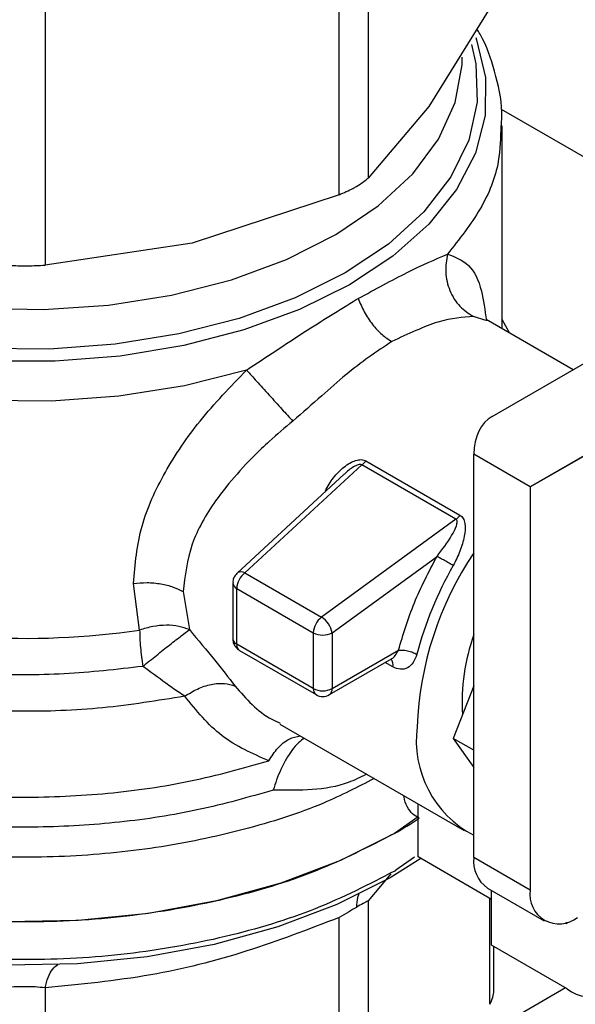
# Model space of a CAD drawing. Extents: x 0.4 to 10.6, y 0.4 to 8.1.
# Drawn here: x 3.7 to 3.7, y 5.1 to 5.1 of the extents above; entities that cross this region are included whole.
import ezdxf

# ---------------------------------------------------------------- set-up
doc = ezdxf.new("R2010")
doc.units = 0
doc.linetypes.add('SLD-SOLID', pattern=[0])
doc.layers.get('0').update_dxf_attribs({"linetype": 'CONTINUOUS'})

msp = doc.modelspace()

# ---------------------------------------------------------------- linework, layer by layer
at = {"color": 7, "linetype": 'SLD-SOLID'}
for p, q in [((3.693962166262699, 5.152249566423502), (3.693962166262687, 5.125749905539594)), ((3.691831472955019, 5.124519882474845), (3.691831472954994, 5.151019543358708)), ((3.67013603488484, 5.145831721642178), (3.670136034878507, 5.119332060543351)), ((3.702948710955555, 5.138274415243236), (3.69845543874214, 5.13103682141564)), ((3.69845543874214, 5.13103682141564), (3.693962166262687, 5.125749905539594)), ((3.703791278504011, 5.130827734763877), (3.720617839376482, 5.12111396793554)), ((3.703865627055723, 5.11464455718157), (3.703865627055723, 5.129607405069923)), ((3.691831472955019, 5.124519882474845), (3.680983753595736, 5.120950632271165)), ((3.680983753595736, 5.120950632271165), (3.670136034878507, 5.119332060543351)), ((3.693098950894544, 5.11678763600279), (3.693237312259311, 5.116867745471966)), ((3.703112806187553, 5.108164130000569), (3.716272205051093, 5.115763253087243)), ((3.709101107682113, 5.111622178549093), (3.70268719197471, 5.115324853273328)), ((3.704393748133686, 5.114339679372768), (3.703865627055723, 5.115329325836186)), ((3.722243891671207, 5.112392287476799), (3.705933465118326, 5.102973548804686)), ((3.705933465118326, 5.102973548804686), (3.722247213101626, 5.112391275053505)), ((3.693802562385013, 5.104893847377664), (3.700746735617077, 5.100885061501918)), ((3.705933465118326, 5.102973548804686), (3.701757637670374, 5.105384202678178)), ((3.701757637670374, 5.075647972324071), (3.701757637670374, 5.105384202678178)), ((3.693505481038955, 5.104593366789956), (3.684879677610856, 5.096630984235752)), ((3.700449650940867, 5.100584538178089), (3.693505481734923, 5.104593366388173)), ((3.692214550924516, 5.103913196516013), (3.684301957310549, 5.096609148092845)), ((3.705933465118326, 5.102973548804686), (3.705933465118326, 5.073237318450579)), ((3.700449650941325, 5.100584538174896), (3.69053222093117, 5.093367851387067)), ((3.691318072456295, 5.092221011252251), (3.699054193500171, 5.097850458843714)), ((3.684879677610856, 5.096630984235752), (3.690532217525638, 5.093367848908915)), ((3.677110949921457, 5.092414027884998), (3.676648074384548, 5.095858022790551)), ((3.683985310917167, 5.095885921281747), (3.683985310917167, 5.091769629862323)), ((3.684273591642258, 5.095484147218184), (3.689926126567561, 5.092221008776527)), ((3.684273591644347, 5.091367854220598), (3.684273591642258, 5.095484147218184)), ((3.68032789988625, 5.095251972402035), (3.680781683424969, 5.092448311748799)), ((3.689926126567561, 5.092221008776527), (3.689926126570136, 5.088104715269664)), ((3.691318072456295, 5.092221011252251), (3.691318072456295, 5.088104717237119)), ((3.689926126570136, 5.088104715269664), (3.684273591644347, 5.091367854220598)), ((3.684477476895201, 5.090917219572419), (3.690130011821269, 5.087654080617466)), ((3.691114183799635, 5.087654080618952), (3.695704011868646, 5.090303731963778)), ((3.691318072456295, 5.088104717237119), (3.696210349467475, 5.090928968639792)), ((3.701757637670374, 5.08830634492071), (3.700250297910137, 5.084421333368557)), ((3.687451133658386, 5.085479935750929), (3.701047859486954, 5.077630713005502)), ((3.701757637670374, 5.083551164647227), (3.700250297910137, 5.084421333368557)), ((3.700250297910137, 5.084421333368557), (3.701757637670374, 5.0822766592595)), ((3.697651407346898, 5.075685929513758), (3.697651407347575, 5.079591443090251)), ((3.69765140734741, 5.078636954950724), (3.695911479243237, 5.077413042348526)), ((3.703079983029848, 5.072552079477324), (3.697651407346898, 5.075685929513758)), ((3.705933465118326, 5.073237318450579), (3.701757637670374, 5.075647972324071)), ((3.695911479243233, 5.074634797983694), (3.696022724837562, 5.074699281639581)), ((3.702777063924648, 5.073394799063887), (3.7069528913726, 5.070984145190395)), ((3.703079983030142, 5.069177164054405), (3.703079983029791, 5.073219927586732)), ((3.693962166262757, 5.072452585685923), (3.693962166262757, 5.05229337974639)), ((3.691831472954969, 5.051063356681154), (3.691831472851748, 5.071222561716454)), ((3.708534170580269, 5.070850620009795), (3.708647752958798, 5.070785050298417)), ((3.708647752958798, 5.070785050298417), (3.708647752958451, 5.070884285508551)), ((3.708647752958973, 5.065962958890172), (3.703079983030142, 5.069177164054405)), ((3.703248398087593, 5.065679256182668), (3.703248398087593, 5.069079940111188)), ((3.670136126241689, 5.066034741163612), (3.670136034269812, 5.045875534710769)), ((3.708541889736461, 5.066024072427702), (3.700991536428675, 5.061665346241213))]:
    msp.add_line(p, q, dxfattribs=at)
at = {"color": 8, "linetype": 'SLD-SOLID'}
for p, q in [((3.702646575304165, 5.115247949449651), (3.701746211393718, 5.115533965600136)), ((3.695789731093618, 5.089703742330276), (3.695227208910005, 5.090028479474669)), ((3.697386354745661, 5.075666275900205), (3.696022724837562, 5.074699281639742)), ((3.695652337438704, 5.074438886345481), (3.693962166262757, 5.072452585685923)), ((3.702948711207796, 5.064817889907175), (3.702948701056343, 5.072627866947461))]:
    msp.add_line(p, q, dxfattribs=at)
at = {"color": 8, "linetype": 'SLD-SOLID', "flags": 128}
for points in [[(3.69259409251058, 5.117886509353513), (3.6889011191056, 5.116060057822258), (3.684795472092458, 5.114555599100174), (3.680360730604632, 5.113403759628341), (3.675687173190077, 5.112627987536774), (3.670869940000325, 5.112244075308116), (3.666007096011367, 5.112259838288231), (3.661197634703534, 5.1126749555883), (3.656539462839713, 5.113480976617194), (3.652127407365991, 5.114661493111137), (3.648051285008498, 5.116192473158641), (3.644394073863865, 5.118042750420919), (3.641230224204472, 5.120174658588672), (3.638624142885593, 5.12254479815952), (3.636628882207564, 5.125104919926718), (3.635285059923933, 5.127802907193868), (3.634620032381131, 5.130583836720562), (3.634647337622149, 5.133391096801176), (3.63536641979102, 5.136167539715938), (3.635437143019479, 5.136346354663473)], [(3.701913519381486, 5.136112584754698), (3.701973753242632, 5.135951631067605), (3.702638780785434, 5.133170701540911), (3.702611475544417, 5.130363441460297), (3.701892393375545, 5.127586998545533), (3.700496172718116, 5.124897893167767), (3.698451236598346, 5.122350867757749), (3.695799214018527, 5.11999777240781), (3.69259409251058, 5.117886509353513)], [(3.692272644019859, 5.11875622072094), (3.688578203761184, 5.116914369438701), (3.68445858952477, 5.115402677700944), (3.680001603735798, 5.11425336459253), (3.675302239308363, 5.113490925726991), (3.670460655036432, 5.113131611165032), (3.665580040883045, 5.11318307907272), (3.660764418665402, 5.113644232500958), (3.656116425010428, 5.114505242765055), (3.651735123833264, 5.115747758926074), (3.647713894961903, 5.117345298909239), (3.644138443908282, 5.119263813923377), (3.641084975204089, 5.121462414151793), (3.638618568233472, 5.123894240247718), (3.636791790178958, 5.126507462059932), (3.635643575643218, 5.129246383302456), (3.635198396825607, 5.132052628624179), (3.635465741939726, 5.134866387778138), (3.635688396510502, 5.135716166999416)], [(3.701603932728268, 5.135603052187245), (3.701926654544498, 5.134165532515398), (3.70201580923567, 5.131348013937217), (3.701393390718116, 5.128553026830006), (3.700072664761927, 5.125840141491435), (3.69808178034788, 5.123267178362521), (3.695463169720785, 5.120888975685307), (3.692272644019859, 5.11875622072094)], [(3.636345942016353, 5.134678326501985), (3.636570974624961, 5.132481670913535), (3.637496166226402, 5.129747889637086), (3.639116822971284, 5.127124246172897), (3.641396742065983, 5.124669348380519), (3.644284993885374, 5.122438034620036), (3.647717059656506, 5.120480148753721), (3.651616272701369, 5.118839426716519), (3.655895531043796, 5.117552519527533), (3.660459243123679, 5.116648174566811), (3.665205463154461, 5.116146593406391), (3.670028168423548, 5.11605898054056), (3.674819627664506, 5.116387293095964), (3.679472807595543, 5.117124197112635), (3.683883763866147, 5.118253231372539), (3.687953963002118, 5.119749175115982), (3.69159248348056, 5.121578611431708)], [(3.69159248348056, 5.121578611431708), (3.69471804676646, 5.123700673735477), (3.697260832940847, 5.126067958662024), (3.699164040362415, 5.128627584977911), (3.70038515452232, 5.131322374860898), (3.700896897748061, 5.134092131158002), (3.700912871150212, 5.134678326501983)], [(3.685004016352271, 5.111592520261698), (3.680415131702191, 5.110434267376346), (3.675588144640097, 5.109663295417239), (3.670620572904664, 5.10929518003044), (3.665612774411942, 5.109337358107663), (3.660665919763481, 5.109788977541652), (3.655879948336095, 5.110640914440963), (3.651351549245574, 5.111875957456396), (3.647172207974156, 5.113469155495173), (3.643426358124974, 5.115388321798139), (3.640189675642882, 5.117594684196318), (3.63752754996282, 5.12004366840994), (3.63549376297255, 5.122685798565236), (3.634129402478124, 5.125467696736242), (3.633462032122961, 5.128333161318236), (3.633393870397653, 5.129477342533071)], [(3.684301955935541, 5.096609146823588), (3.684314657854963, 5.09662026146398), (3.684359507494721, 5.096651429574518)]]:
    msp.add_lwpolyline(points, dxfattribs=at)
at = {"color": 7, "linetype": 'SLD-SOLID', "flags": 128}
for points in [[(3.695911479243236, 5.077413042348366), (3.691942464131735, 5.075415164042883), (3.687539170868105, 5.073747887777568), (3.682783624474496, 5.072442271754637), (3.677764411782383, 5.071522637130276), (3.672575031227504, 5.071006114957521), (3.667312151150912, 5.070902327067155), (3.662073809050681, 5.071213206831199), (3.656957585328817, 5.071932963147858), (3.652058785552989, 5.073048188318782), (3.647468665094137, 5.074538107809125), (3.643272729211566, 5.076374967237816), (3.639549140251755, 5.078524549389173), (3.636367261631723, 5.080946811614879), (3.633786365729817, 5.083596631752767), (3.631854529753445, 5.086424648667321), (3.630607740151675, 5.089378181754233), (3.630069222255769, 5.092402212280397), (3.630046729417928, 5.093162647655181)], [(3.697854822763925, 5.075568500292661), (3.695594426981022, 5.074143703444662), (3.691671536855534, 5.072169043017243), (3.687319415440458, 5.070521142615274), (3.682619134523228, 5.069230699505296), (3.677658251444059, 5.068321752200835), (3.672529178068364, 5.06781123267038), (3.667327459328553, 5.067708650926842), (3.662149993402718, 5.068015917874012), (3.657093226684917, 5.068727309710036), (3.652251357171332, 5.069829574551012), (3.647714579729831, 5.07130217928852), (3.643567405940238, 5.073117692082575), (3.6398870898035, 5.075242293364903), (3.636806170039232, 5.077580279820501)]]:
    msp.add_lwpolyline(points, dxfattribs=at)
at = {"color": 7, "linetype": 'SLD-SOLID'}
for centre, radius, start, end in [((3.722449588052246, 5.084289627382215), 0.02488795144490684, 146.2432671613395, 177.692911470229), ((3.723901605269193, 5.083636362282252), 0.02725386378279666, 150.2139631089917, 165.1133227661649), ((3.685806739394796, 5.095407474015143), 0.001535063780816323, 127.1514499172925, 177.1370052049678), ((3.684598672668796, 5.096108963413838), 0.0005928486450806272, 61.70632336154479, 113.7919611436599), ((3.668663741556565, 5.150807160753289), 0.05900096012213737, 254.9218258357823, 278.2313624049474), ((3.691459273671018, 5.092144335206283), 0.001535063150888409, 127.1512036845174, 177.1369903062528), ((3.689648700433639, 5.091937235472814), 0.001681444990300963, 33.50989734913917, 58.30138506217259), ((3.689818947280859, 5.09197677925041), 0.001518889582013293, 9.253126093137197, 35.81227830320556), ((3.690622097122874, 5.093564226514183), 0.00151281489436642, 242.6096633478111, 297.3905404654474), ((3.715525672632579, 5.087120125006068), 0.01461797715629274, 160.1290118897371, 183.6412015452088), ((3.690622097614636, 5.089447933682828), 0.001512815719195365, 242.6096586674705, 297.390503302702), ((3.690622097809164, 5.088506490916572), 0.0009842528330125206, 240.0013517851794, 299.9999710616714), ((3.690825297779428, 5.088056223453328), 0.0004951550557440182, 305.6975256762904, 5.620360878652536), ((3.705423404608764, 5.084289326177515), 0.007905375328205524, 172.7169335476781, 242.3735161217322), ((3.678681968985374, 5.107296616092795), 0.03449469529456, 299.9657944822944, 303.5372108031777), ((3.704169064354846, 5.075381797435373), 0.00242607248983985, 173.7011524769846, 234.9866671296447), ((3.708054894091881, 5.072893188544572), 0.002149159436164011, 170.785963009521, 309.2032852357307), ((3.710277865638655, 5.067961440537645), 0.0025789913229306, 230.7967147558982, 9.21403699886915)]:
    msp.add_arc(centre, radius, start, end, dxfattribs=at)
at = {"color": 8, "linetype": 'SLD-SOLID'}
for centre, radius, start, end in [((3.684474878000474, 5.095932846128894), 0.0004917793310781627, 185.4368631408114, 245.8389928666328), ((3.684474964810571, 5.091816653764525), 0.000491906680889892, 185.4855763818279, 245.8345650971002), ((3.68474178697539, 5.091308244360555), 0.0004719747910916974, 172.7442327162566, 235.9435872588263), ((3.695154102509457, 5.08988182447277), 0.000660103739492405, 344.3488820738363, 37.87387222068385), ((3.690408420532227, 5.088051482020814), 0.0004852228814199575, 173.7014671354189, 234.9832344711962)]:
    msp.add_arc(centre, radius, start, end, dxfattribs=at)
at = {"color": 7, "linetype": 'SLD-SOLID'}
msp.add_ellipse((3.705933465118326, 5.102973548804686), major_axis=(-0.002744149351225911, 0.005232711540239521), ratio=0.6025759555705894, start_param=0.02452909451319065, end_param=0.8099272579001361, dxfattribs=at)
for points, knots in [([(3.703800150332532, 5.129624228015169), (3.703818004251775, 5.129951144323557), (3.70389158218562, 5.131298401818314), (3.703351396402045, 5.133578532655629), (3.702688953352591, 5.135636424722499), (3.702076252881293, 5.136614031228437), (3.701996703620002, 5.136740957645217)], [0, 0, 0, 0, 0.1333775192238474, 0.5496631945125748, 0.9415310385955089, 0.9999999999999999, 0.9999999999999999, 0.9999999999999999, 0.9999999999999999]), ([(3.693108730233836, 5.125138258991901), (3.693371025802976, 5.125302413193745), (3.693710442201258, 5.12551483244328), (3.693915560180315, 5.125706382341899), (3.693962166262687, 5.125749905539594)], [0, 0, 0, 0, 0.7727840212423007, 1, 1, 1, 1]), ([(3.691831472955019, 5.124519882474845), (3.692187772430774, 5.124676240060149), (3.692648815097663, 5.124878562889743), (3.693023586750077, 5.125090181794353), (3.693108730233836, 5.125138258991901)], [0, 0, 0, 0, 0.7728123693165825, 0.9999999999999999, 0.9999999999999999, 0.9999999999999999, 0.9999999999999999]), ([(3.693237312259242, 5.116867745471926), (3.694495025270936, 5.117551503407793), (3.697030163407208, 5.118929735805068), (3.698891810845468, 5.119742002625147), (3.699829872238145, 5.120151293948954)], [0, 0, 0, 0, 0.4961122211447812, 1, 1, 1, 1]), ([(3.699829866514634, 5.120151295683176), (3.699755819370314, 5.119710033165846), (3.699602929862048, 5.118798932408217), (3.699942398803754, 5.117423655663733), (3.700665591207515, 5.116238494836724), (3.701393614121208, 5.115763842525902), (3.701746208835155, 5.115533959794726)], [0, 0, 0, 0, 0.2421589396079932, 0.4999998519664152, 0.7578408510858984, 1, 1, 1, 1]), ([(3.66712277828796, 5.119332060543361), (3.667500649142231, 5.119313294456778), (3.668256722073859, 5.119275745834178), (3.669323858833994, 5.119287129438065), (3.669915214100692, 5.119319844322884), (3.670136034878507, 5.119332060543351)], [0, 0, 0, 0, 0.3850076548139444, 0.7703527884812693, 1, 1, 1, 1]), ([(3.685004016352271, 5.111592520261698), (3.686440847336955, 5.112550818140145), (3.689302240716909, 5.114459231331848), (3.691837003541727, 5.116013722806048), (3.693098950894532, 5.116787636002823)], [0, 0, 0, 0, 0.5021438138319302, 1, 1, 1, 1]), ([(3.693237313161665, 5.116867745166416), (3.693373657107216, 5.116535050190179), (3.693648573031278, 5.115864223579915), (3.694270459553896, 5.114948369072168), (3.694974430189211, 5.11418396243994), (3.69547194988405, 5.113853463719781), (3.695713332211088, 5.113693115192915)], [0, 0, 0, 0, 0.253424151396745, 0.5109895747855481, 0.7627461272214662, 1, 1, 1, 1]), ([(3.701746211393718, 5.115533965600136), (3.700943609202251, 5.115488445993997), (3.699364459437775, 5.115398884470145), (3.696916913985086, 5.114255416487329), (3.695713332460477, 5.113693115617049)], [0, 0, 0, 0, 0.5082495717139862, 1, 1, 1, 1]), ([(3.695713332460477, 5.113693115617049), (3.694588030716674, 5.112937260791937), (3.692881217778042, 5.11179081024893), (3.690476119933262, 5.109608734701571), (3.689127448313302, 5.1084522872635), (3.68840326881857, 5.107831324006773)], [0, 0, 0, 0, 0.4725874127113436, 0.7168017956889562, 1, 1, 1, 1]), ([(3.676648074384548, 5.095858022790551), (3.676775406594004, 5.097269797645072), (3.677024214950396, 5.100028419227546), (3.678882087205184, 5.104078350157714), (3.681506075756666, 5.107971216320588), (3.683811899465433, 5.110358360486088), (3.685004016352271, 5.111592520261698)], [0, 0, 0, 0, 0.2563509106332585, 0.5009121337548723, 0.7419702681065315, 1, 1, 1, 1]), ([(3.6850040003369, 5.111592521461597), (3.685240087357478, 5.111330297426692), (3.685727549841519, 5.110788868342125), (3.686660187350972, 5.109756030865428), (3.687612543420099, 5.108703174519283), (3.688145273340038, 5.108115788623141), (3.688403284104103, 5.107831306978331)], [0, 0, 0, 0, 0.2421592852671835, 0.5000002390683904, 0.7578410456750926, 1, 1, 1, 1]), ([(3.68840326881857, 5.107831324006773), (3.687819785247592, 5.107336674119653), (3.687038280010965, 5.10667415079199), (3.685005193953464, 5.10477378457751), (3.682803473196628, 5.102316396054542), (3.680728074191964, 5.098723851362466), (3.680463121797201, 5.096425146443737), (3.68032789988625, 5.095251972402035)], [0, 0, 0, 0, 0.1365916837337322, 0.1829479379143588, 0.5034645721632959, 0.7465866671371719, 1, 1, 1, 1]), ([(3.690813997457638, 5.102679283778961), (3.690997757255885, 5.10301091036075), (3.691362038498303, 5.103668319350008), (3.692026903613291, 5.104336583143877), (3.692604669663677, 5.104737837916107), (3.693040426160059, 5.10493784446486), (3.693394541686756, 5.105001607361703), (3.693648130015162, 5.104967694344335), (3.693751225948313, 5.104918395599864), (3.693802562385013, 5.104893847377664)], [0, 0, 0, 0, 0.2744395350170032, 0.5440426890851687, 0.6753481969682943, 0.7892779221660704, 0.8997360238640009, 0.9500737312630007, 1, 1, 1, 1]), ([(3.699054193500171, 5.097850458843714), (3.699439661521338, 5.098359580393767), (3.700004110301616, 5.099105097588864), (3.700455934624717, 5.099970544890747), (3.700555519189794, 5.100361964330545), (3.700523022170388, 5.100506404150631), (3.700486909789895, 5.100558788022354), (3.700461812658458, 5.100576133028647), (3.700449650941325, 5.100584538174896)], [0, 0, 0, 0, 0.5605098193525855, 0.8207660985977174, 0.9294045091664422, 0.9678860700962222, 0.9844380409572666, 1, 1, 1, 1]), ([(3.700746735617077, 5.100885061501918), (3.700792697374474, 5.100853617916856), (3.70088618678407, 5.100789659479029), (3.701029354631987, 5.100594593080062), (3.701168577941291, 5.100125299079074), (3.7010872692201, 5.099293581807848), (3.700783222644269, 5.098231496705397), (3.700426507005612, 5.097526948765911), (3.700248343694784, 5.097175058969296)], [0, 0, 0, 0, 0.04771532100208911, 0.09705627986679823, 0.2079318891346618, 0.4518072783699625, 0.7262025555559734, 1, 1, 1, 1]), ([(3.684356150330867, 5.096655648122028), (3.684267683025034, 5.096566412779445), (3.684110831784495, 5.096408199820969), (3.683995580367831, 5.096126878809017), (3.683999798373499, 5.095957848950239), (3.684001593045384, 5.095885930332995)], [0, 0, 0, 0, 0.4263587425538699, 0.7559278205129464, 1, 1, 1, 1]), ([(3.676648075964676, 5.095858018177878), (3.676985510308674, 5.095888426007987), (3.677662754359918, 5.095949455723598), (3.678676069237179, 5.095844846575182), (3.67959861993035, 5.095618281892845), (3.680089504283226, 5.095371719331454), (3.680327904534875, 5.095251975085506)], [0, 0, 0, 0, 0.2555020331760708, 0.5128026685101738, 0.7633903673035326, 1, 1, 1, 1]), ([(3.680781683424921, 5.092448311748759), (3.680532340390364, 5.092541214849994), (3.680029722732284, 5.092728485929185), (3.679092374911906, 5.092796904685589), (3.678093155131486, 5.092710400696765), (3.677436641649808, 5.092512302840459), (3.677110949921476, 5.092414027884955)], [0, 0, 0, 0, 0.2480425634574474, 0.4999962103236569, 0.751951630885266, 1, 1, 1, 1]), ([(3.677347803338878, 5.089736236760417), (3.677683979890616, 5.090008649397932), (3.678360992411981, 5.090557250320937), (3.679362680154619, 5.091353681567544), (3.680232126506604, 5.09203431679817), (3.680600190267708, 5.092311588421023), (3.680781683424921, 5.092448311748759)], [0, 0, 0, 0, 0.2489165888332776, 0.5012831696449095, 0.7540814889664466, 1, 1, 1, 1]), ([(3.680781683424969, 5.092448311748799), (3.681418600196966, 5.091689937574775), (3.682650404353574, 5.090223233444973), (3.683667857901731, 5.088917870147585), (3.684159226823471, 5.088287458118379)], [0, 0, 0, 0, 0.5170600931806235, 1, 1, 1, 1]), ([(3.683990865832335, 5.091767939939984), (3.683991414184939, 5.091709880205606), (3.683993057578727, 5.091535877189852), (3.68406948128231, 5.091377490651242), (3.684120404623667, 5.091271953083788)], [0, 0, 0, 0, 0.3336708511987114, 1, 1, 1, 1]), ([(3.684120404623667, 5.091271953083788), (3.684194827991439, 5.091168349548933), (3.684295199921743, 5.091028623450923), (3.684440964138299, 5.090941607804693), (3.684478647700593, 5.090919112163427)], [0, 0, 0, 0, 0.7414759041451964, 1, 1, 1, 1]), ([(3.697562494441351, 5.09063810005868), (3.697484450857053, 5.090418949427962), (3.697328756185474, 5.089981750319497), (3.696886418750767, 5.089594168990714), (3.696351714703631, 5.089462519876958), (3.695978012033959, 5.089622925755676), (3.695789731093618, 5.089703742330276)], [0, 0, 0, 0, 0.2488551402889525, 0.4964587376027303, 0.7463030636941954, 1, 1, 1, 1]), ([(3.680437572612288, 5.08753733418984), (3.680274774439465, 5.087643225134458), (3.679825263063397, 5.087935606697487), (3.678828626735957, 5.088663739634793), (3.677921579379455, 5.089320675285784), (3.677347803338646, 5.089736236760262)], [0, 0, 0, 0, 0.1726146441825875, 0.4766161983926068, 1, 1, 1, 1]), ([(3.680437563877413, 5.087537349255516), (3.680747974680243, 5.087729197845721), (3.681386379532635, 5.088123762306089), (3.682407413248801, 5.08844596941992), (3.683386533572419, 5.088536572877171), (3.683904298396721, 5.088369644526251), (3.684159224823534, 5.088287455767888)], [0, 0, 0, 0, 0.2400661484366026, 0.4937308645804144, 0.7507335847451272, 1, 1, 1, 1]), ([(3.68664038307014, 5.082779192999703), (3.685433105519615, 5.083309530723617), (3.683003188888791, 5.08437695424585), (3.681296374769679, 5.086479443678725), (3.680437572612288, 5.08753733418984)], [0, 0, 0, 0, 0.496839082959129, 0.9999999999999999, 0.9999999999999999, 0.9999999999999999, 0.9999999999999999]), ([(3.693962166262679, 5.072452585685942), (3.693852818379451, 5.072392382576721), (3.693638933010572, 5.072274624794467), (3.69328279457742, 5.072069750148075), (3.693108730233794, 5.071969616695658)], [0, 0, 0, 0, 0.5112452703138785, 1, 1, 1, 1]), ([(3.693108730233794, 5.071969616695658), (3.692915282573513, 5.071857602345596), (3.692519528660973, 5.071628444147283), (3.692064221996898, 5.071359859865165), (3.691831472851737, 5.071222561716469)], [0, 0, 0, 0, 0.488807954012121, 0.9999999999999999, 0.9999999999999999, 0.9999999999999999, 0.9999999999999999]), ([(3.691831472851748, 5.071222561716454), (3.689568834720543, 5.070349587932999), (3.684971872159757, 5.068575982271645), (3.67765301997175, 5.066756784973521), (3.672726022403126, 5.0662835165965), (3.670136126241689, 5.066034741163612)], [0, 0, 0, 0, 0.3149647817202906, 0.6399084721351868, 1, 1, 1, 1]), ([(3.670136126241189, 5.066034741164307), (3.669893881898272, 5.066057950186321), (3.669419600366186, 5.066103390300165), (3.668627550322217, 5.06612229064079), (3.667836439835328, 5.066103556728092), (3.667364305096559, 5.066058033156608), (3.667122727644527, 5.066034740084729)], [0, 0, 0, 0, 0.2559224255481899, 0.5010613606995566, 0.7447077808398642, 0.9999999999999999, 0.9999999999999999, 0.9999999999999999, 0.9999999999999999]), ([(3.702948711207702, 5.064817889907197), (3.703035754731177, 5.064994552655541), (3.703209005917397, 5.065346181696843), (3.703235309665532, 5.065657366307792), (3.703248398087593, 5.065812207948864)], [0, 0, 0, 0, 0.5024122799679889, 1, 1, 1, 1])]:
    msp.add_open_spline(points, degree=3, knots=knots, dxfattribs=at)
at = {"color": 8, "linetype": 'SLD-SOLID'}
for points, knots in [([(3.703757558934194, 5.129621150564791), (3.703742138886034, 5.128740861873416), (3.703705681408629, 5.126659603452913), (3.702425063852046, 5.123427383759627), (3.700694936109826, 5.121243323885898), (3.699829872238716, 5.120151293949033)], [0, 0, 0, 0, 0.2681985076125155, 0.634099253806356, 1, 1, 1, 1]), ([(3.699829872238716, 5.120151293949033), (3.700387652723722, 5.119935032938309), (3.701515409077229, 5.119497782558605), (3.702348738692192, 5.117795248203628), (3.702590991806312, 5.115999448461669), (3.70269441917583, 5.115232751017285)], [0, 0, 0, 0, 0.3593026483905691, 0.7264611356018545, 1, 1, 1, 1]), ([(3.677347803338646, 5.089736236760262), (3.675420774502414, 5.089515245075772), (3.671566716605726, 5.089073261681078), (3.665646601458638, 5.089106180033218), (3.659821626824205, 5.089652343008984), (3.654224430747721, 5.090746060492511), (3.6490082058912, 5.092345443786333), (3.644308885239544, 5.094411834979831), (3.640251078010368, 5.096889778762018), (3.636940481547761, 5.099714348805918), (3.634468786835737, 5.102810449328926), (3.632884795694539, 5.106098571092608), (3.632291303995058, 5.109484192939068), (3.632445876103255, 5.112346218023375), (3.633154412096754, 5.11400585784688), (3.633393186110841, 5.114565150340463)], [0, 0, 0, 0, 0.07994694364222976, 0.1598938965868504, 0.239840858833842, 0.3197878303831854, 0.3997348112348669, 0.4796818013888671, 0.5596288008451689, 0.639575809603757, 0.7195228276646125, 0.7994698550277193, 0.8794168916930611, 0.9593639376606192, 1, 1, 1, 1]), ([(3.680437572612288, 5.08753733418984), (3.678436399096619, 5.087211937411502), (3.674434052065283, 5.086561143854828), (3.668179651208121, 5.086334665108417), (3.661961539468496, 5.086670665963411), (3.65592362325904, 5.087611613457457), (3.650242728096858, 5.089117290249424), (3.645076101273433, 5.091149296368011), (3.640567009233115, 5.093649811896588), (3.636848296470893, 5.0965490836031), (3.633998407208913, 5.099766210788601), (3.632192673428072, 5.103210200643334), (3.631370580040697, 5.105964784818918), (3.631504413590173, 5.107532324977392), (3.631536037427915, 5.107902722652861)], [0, 0, 0, 0, 0.0884220089216825, 0.1768440178433078, 0.2652660267649324, 0.3536880356865575, 0.4421100446081826, 0.5305320535298084, 0.6189540624514325, 0.7073760713730581, 0.7957980802946834, 0.8842200892163083, 0.972642098137934, 0.9999999999999999, 0.9999999999999999, 0.9999999999999999, 0.9999999999999999]), ([(3.693505481039228, 5.104593366789665), (3.693505476386186, 5.104593370333767), (3.693494129999971, 5.104602012579307), (3.693468065497388, 5.104616788869494), (3.693402191547475, 5.10463410446308), (3.693294267618915, 5.104627459008118), (3.693144810903326, 5.104579922586336), (3.69278952447572, 5.104400302337095), (3.692458530025247, 5.104176786655025), (3.692254172548139, 5.103936327555074), (3.692226663367971, 5.103903958625896)], [0, 0, 0, 0, 1.455836417172177e-05, 0.03550038254303513, 0.0712960014901233, 0.1503216746954281, 0.2485572864130071, 0.3719857350446633, 0.9154610939251402, 1, 1, 1, 1]), ([(3.686973876701716, 5.080614451688243), (3.685163531083527, 5.080097745575872), (3.681542839809488, 5.07906433334038), (3.675657983142427, 5.078171453757509), (3.669627744298256, 5.077793006391896), (3.66356310956613, 5.077982979177576), (3.657629842859506, 5.078724651289985), (3.651975907793202, 5.08000232999666), (3.646746081422461, 5.081782634177276), (3.642073107397362, 5.084020496483394), (3.638076583631561, 5.086658816547583), (3.634856013430608, 5.089630737748874), (3.632501624522395, 5.092859549673254), (3.631042569709098, 5.096267014704027), (3.630630843660148, 5.099751662893638), (3.630786195858458, 5.102272395212252), (3.631353528083446, 5.103562271605282), (3.631424682173833, 5.103724046271721)], [0, 0, 0, 0, 0.07070432552464226, 0.1414086525201548, 0.2121129809865338, 0.2828173109237793, 0.3535216423318893, 0.424225975210864, 0.4949303095607031, 0.5656346453814033, 0.6363389826729667, 0.7070433214353906, 0.7777476616686761, 0.8484520033728211, 0.9191563465478244, 0.989860691193686, 1, 1, 1, 1]), ([(3.631515737409654, 5.101570003592967), (3.631487684092386, 5.101307083609893), (3.631330119660387, 5.099830365637507), (3.632098445906601, 5.09714046878235), (3.633851628210132, 5.093633343346959), (3.636697646699201, 5.090353409174543), (3.640439275947082, 5.087397117610419), (3.644999610574668, 5.084849099458238), (3.650238927730371, 5.082782972033207), (3.656008741158876, 5.081257969495249), (3.662141317900266, 5.080318985909005), (3.668463527081205, 5.079989532095551), (3.674780523715445, 5.080292307603766), (3.680957562532395, 5.081169299160609), (3.68474610955761, 5.08224256171995), (3.686640383070218, 5.082779192999619)], [0, 0, 0, 0, 0.01773072506121961, 0.09958649797265606, 0.1814422708841069, 0.2632980437955743, 0.3451538167070619, 0.4270095896185702, 0.5088653625301057, 0.5907211354416675, 0.6725769083532611, 0.754432681264887, 0.8362884541765513, 0.9181442270882533, 1, 1, 1, 1]), ([(3.694408720106836, 5.081463406588466), (3.693194867284532, 5.080838462830883), (3.690278658835104, 5.079337073014263), (3.684813984155989, 5.077607741573978), (3.678370480257453, 5.076262615303341), (3.671593412920459, 5.075615163254341), (3.66473111192952, 5.07566197329332), (3.657988913657187, 5.076407927361143), (3.651580434511364, 5.077827960194478), (3.645706332304215, 5.079878039886689), (3.64054850482924, 5.082493853817899), (3.636277003612238, 5.085593401038234), (3.632993777290004, 5.089079942728444), (3.630920586472659, 5.092842927084842), (3.629981342483254, 5.095812255770088), (3.6301338049388, 5.097478601407247), (3.630166090110153, 5.097831463718405)], [0, 0, 0, 0, 0.05492682973775904, 0.1319584071794266, 0.2089899846210924, 0.2860215620627589, 0.3630531395044257, 0.4400847169460926, 0.5171162943877593, 0.5941478718294254, 0.6711794492710914, 0.7482110267127587, 0.8252426041544253, 0.902274181596092, 0.9793057590377584, 1, 1, 1, 1]), ([(3.695703403154611, 5.090304915979742), (3.695707158972714, 5.090306590440965), (3.695808921475421, 5.090351959348643), (3.696004254860774, 5.090546483287514), (3.696138184901341, 5.090795041918451), (3.696210349467473, 5.090928970988313)], [0, 0, 0, 0, 0.01736633888184467, 0.4705345304123595, 1, 1, 1, 1]), ([(3.684159226823471, 5.088287458118379), (3.684976625501609, 5.087344675362754), (3.685951327395599, 5.086220460017043), (3.687276055087474, 5.085646975358899), (3.68748984755812, 5.085554422977988)], [0, 0, 0, 0, 0.838614024635732, 1, 1, 1, 1]), ([(3.686640383070257, 5.082779192999595), (3.686852298286067, 5.083105247712807), (3.687290088264844, 5.08377883542774), (3.688116721588221, 5.084443320868382), (3.688680636350622, 5.084560327778898), (3.688948012781524, 5.084615805826664)], [0, 0, 0, 0, 0.3303680162115161, 0.682498452282508, 1, 1, 1, 1]), ([(3.689281701213105, 5.084423171595447), (3.68927223846696, 5.084420192061094), (3.689136300235489, 5.084377389197702), (3.688815595596556, 5.084106862277012), (3.68836585743163, 5.083604073932766), (3.687916229016064, 5.082916062731273), (3.687536378502489, 5.082171192710855), (3.687208532381355, 5.081386267320875), (3.687051071746371, 5.080868357079682), (3.686973876701769, 5.080614451688199)], [0, 0, 0, 0, 0.01237340084859214, 0.1777515958922033, 0.367685486010272, 0.5307736845515177, 0.6999183252212241, 0.8528850193506277, 1, 1, 1, 1]), ([(3.693847507778462, 5.081787387569507), (3.69340789397457, 5.081565851342296), (3.691400058832565, 5.080554035475081), (3.688914906800811, 5.080587957141757), (3.686973876701715, 5.080614451688243)], [0, 0, 0, 0, 0.2189491530922679, 1, 1, 1, 1]), ([(3.697739544322451, 5.078544349647588), (3.697564841039964, 5.07863269532174), (3.697211118088155, 5.078811569422993), (3.696847605195079, 5.079381934868611), (3.696640077734607, 5.079852933038095), (3.696612890177399, 5.080168098215271), (3.696610814086811, 5.080192164792969)], [0, 0, 0, 0, 0.3166929491058741, 0.6412104179157766, 0.9726021845691367, 1, 1, 1, 1]), ([(3.695911479243233, 5.074634797983854), (3.694026943125266, 5.07366380321748), (3.690257870889333, 5.071721813684731), (3.6834949480988, 5.069685871087867), (3.676237706471445, 5.068400151820298), (3.6686672367753, 5.067967973008433), (3.66110625362189, 5.068394613049265), (3.653811488591959, 5.069654831036305), (3.647162328959124, 5.071747161352891), (3.642388002931503, 5.073828576082103), (3.640292573782059, 5.075363258273972), (3.639758134656427, 5.075754678909199)], [0, 0, 0, 0, 0.1198699856084458, 0.2397399712168676, 0.3596099568252869, 0.4794799424337076, 0.5993499280421276, 0.7192199136505499, 0.8390898992589708, 0.9589598848673901, 1, 1, 1, 1]), ([(3.693291505245741, 5.072939245871916), (3.69325487611201, 5.072861938635314), (3.693128596717612, 5.072595420975014), (3.693116977545689, 5.072229439912451), (3.693108728679777, 5.071969616860446)], [0, 0, 0, 0, 0.290064217565684, 1, 1, 1, 1]), ([(3.670136121454824, 5.066034747836232), (3.670205593973388, 5.066300299330901), (3.670346890541168, 5.066840390802198), (3.670669054542808, 5.06744524090127), (3.670932623227705, 5.067654641073595), (3.671064407556216, 5.067759341148686)], [0, 0, 0, 0, 0.3259774886847571, 0.662988779983072, 1, 1, 1, 1])]:
    msp.add_open_spline(points, degree=3, knots=knots, dxfattribs=at)
at = {"color": 7, "linetype": 'SLD-SOLID'}
for points in [[(3.693505481038955, 5.104593366789952), (3.693558220198859, 5.10463539984344), (3.693663698518667, 5.10471946595042), (3.693756274429564, 5.104835720235248), (3.693802562385013, 5.104893847377663)], [(3.700449650940867, 5.100584538178089), (3.700502391135266, 5.100626576412052), (3.700607871524063, 5.100710652879979), (3.700700447586073, 5.100826925294605), (3.700746735617078, 5.100885061501917)], [(3.696210349467475, 5.090928970988312), (3.696560049234937, 5.092100070440621), (3.69725944876986, 5.094442269345238), (3.698455945256736, 5.09671439567756), (3.699054193500173, 5.097850458843719)], [(3.700248343621648, 5.097175058840507), (3.700149656928658, 5.097231819491537), (3.699952283542679, 5.097345340793598), (3.699607029746167, 5.097541421431273), (3.699281416462576, 5.097724776861313), (3.699129934384154, 5.097808564906424), (3.699054193344943, 5.097850458928979)], [(3.695911479243237, 5.077413042348366), (3.694024350526523, 5.076440857133302), (3.690250093093097, 5.074496486703171), (3.683476909543714, 5.07245943700191), (3.676208416196546, 5.071174545188422), (3.668628506644366, 5.070746287523574), (3.661053996725657, 5.071176358086823), (3.653769304478073, 5.072452185408307), (3.647055516896883, 5.074523680179192), (3.641172745774403, 5.077311520037888), (3.636337503545448, 5.080708493759438), (3.632771737797843, 5.084584077938527), (3.630477510307482, 5.088789330592191), (3.630190323047777, 5.091704875300851), (3.630046729417925, 5.093162647655181)], [(3.677110949921458, 5.092414027884996), (3.677121800570497, 5.091997661891135), (3.677143501868573, 5.09116492990341), (3.67727970284872, 5.090212467808044), (3.677347803338793, 5.08973623676036)], [(3.696210352343825, 5.090928971474382), (3.69630679614167, 5.090937464897572), (3.696499683737358, 5.090954451743953), (3.696877520441255, 5.090898200377869), (3.697259309756416, 5.090791041776931), (3.697461432879706, 5.09068908063143), (3.697562494441351, 5.09063810005868)]]:
    msp.add_open_spline(points, degree=3, dxfattribs=at)

doc.saveas('drawing.dxf')
